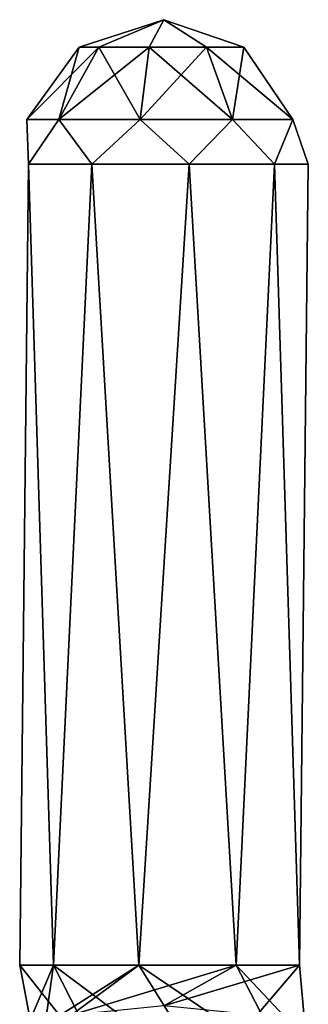
# Model space of a CAD drawing. Extents: x -24 to 24, y -147 to 51.
# Drawn here: x -2 to 2, y 34 to 51 of the extents above; entities that cross this region are included whole.
import ezdxf

# ---------------------------------------------------------------- set-up
doc = ezdxf.new("R2010")
doc.units = 0
doc.layers.add('LAYER00001', color=7, linetype='CONTINUOUS')

msp = doc.modelspace()

# ---------------------------------------------------------------- linework, layer by layer
at = {"layer": 'LAYER00001', "color": 253}
for points in [[(-1.469, 50.586, 119.415), (0, 51.064, 119.415), (-1.126, 50.586, 118.471)], [(-1.126, 50.586, 120.36), (0, 51.064, 119.415), (-1.469, 50.586, 119.415)], [(-0.255, 50.586, 120.863), (0, 51.064, 119.415), (-1.126, 50.586, 120.36)], [(-1.126, 50.586, 118.471), (0, 51.064, 119.415), (-0.255, 50.586, 117.968)], [(0.735, 50.586, 120.688), (0, 51.064, 119.415), (-0.255, 50.586, 120.863)], [(-0.255, 50.586, 117.968), (0, 51.064, 119.415), (0.735, 50.586, 118.143)], [(1.381, 50.586, 119.918), (0, 51.064, 119.415), (0.735, 50.586, 120.688)], [(0.735, 50.586, 118.143), (0, 51.064, 119.415), (1.381, 50.586, 118.913)], [(1.381, 50.586, 118.913), (0, 51.064, 119.415), (1.381, 50.586, 119.918)], [(-1.469, 50.586, 119.415), (-2.378, 49.336, 119.415), (-1.126, 50.586, 120.36)], [(-2.378, 49.336, 119.415), (-1.469, 50.586, 119.415), (-1.821, 49.336, 117.887)], [(-1.821, 49.336, 120.944), (-1.126, 50.586, 120.36), (-2.378, 49.336, 119.415)], [(-0.413, 49.336, 121.757), (-0.255, 50.586, 120.863), (-1.821, 49.336, 120.944)], [(-1.126, 50.586, 118.471), (-1.821, 49.336, 117.887), (-1.469, 50.586, 119.415)], [(-1.126, 50.586, 120.36), (-1.821, 49.336, 120.944), (-0.255, 50.586, 120.863)], [(-1.821, 49.336, 117.887), (-1.126, 50.586, 118.471), (-0.413, 49.336, 117.074)], [(-0.255, 50.586, 117.968), (-0.413, 49.336, 117.074), (-1.126, 50.586, 118.471)], [(-0.255, 50.586, 120.863), (-0.413, 49.336, 121.757), (0.735, 50.586, 120.688)], [(1.189, 49.336, 117.356), (-0.413, 49.336, 117.074), (-0.255, 50.586, 117.968)], [(1.189, 49.336, 121.474), (0.735, 50.586, 120.688), (-0.413, 49.336, 121.757)], [(1.189, 49.336, 117.356), (-0.255, 50.586, 117.968), (0.735, 50.586, 118.143)], [(0.735, 50.586, 120.688), (1.189, 49.336, 121.474), (1.381, 50.586, 119.918)], [(1.381, 50.586, 118.913), (2.234, 49.336, 118.602), (0.735, 50.586, 118.143)], [(1.189, 49.336, 117.356), (0.735, 50.586, 118.143), (2.234, 49.336, 118.602)], [(2.234, 49.336, 120.229), (1.381, 50.586, 119.918), (1.189, 49.336, 121.474)], [(1.381, 50.586, 119.918), (2.234, 49.336, 120.229), (1.381, 50.586, 118.913)], [(1.381, 50.586, 118.913), (2.234, 49.336, 120.229), (2.234, 49.336, 118.602)], [(-1.821, 49.336, 117.887), (-2.349, 48.564, 118.56), (-2.378, 49.336, 119.415)], [(-2.349, 48.564, 118.56), (-2.349, 48.564, 120.27), (-2.378, 49.336, 119.415)], [(-2.378, 49.336, 119.415), (-2.349, 48.564, 120.27), (-1.821, 49.336, 120.944)], [(-1.25, 48.564, 117.25), (-2.349, 48.564, 118.56), (-1.821, 49.336, 117.887)], [(-2.349, 48.564, 120.27), (-1.25, 48.564, 121.58), (-1.821, 49.336, 120.944)], [(-0.413, 49.336, 117.074), (-1.25, 48.564, 117.25), (-1.821, 49.336, 117.887)], [(-1.821, 49.336, 120.944), (-1.25, 48.564, 121.58), (-0.413, 49.336, 121.757)], [(0.434, 48.564, 116.953), (-1.25, 48.564, 117.25), (-0.413, 49.336, 117.074)], [(-1.25, 48.564, 121.58), (0.434, 48.564, 121.877), (-0.413, 49.336, 121.757)], [(1.189, 49.336, 117.356), (0.434, 48.564, 116.953), (-0.413, 49.336, 117.074)], [(-0.413, 49.336, 121.757), (0.434, 48.564, 121.877), (1.189, 49.336, 121.474)], [(1.915, 48.564, 117.808), (0.434, 48.564, 116.953), (1.189, 49.336, 117.356)], [(0.434, 48.564, 121.877), (1.915, 48.564, 121.022), (1.189, 49.336, 121.474)], [(1.915, 48.564, 117.808), (1.189, 49.336, 117.356), (2.234, 49.336, 118.602)], [(1.189, 49.336, 121.474), (1.915, 48.564, 121.022), (2.234, 49.336, 120.229)], [(1.915, 48.564, 117.808), (2.234, 49.336, 118.602), (2.5, 48.564, 119.415)], [(1.915, 48.564, 121.022), (2.5, 48.564, 119.415), (2.234, 49.336, 120.229)], [(2.234, 49.336, 120.229), (2.5, 48.564, 119.415), (2.234, 49.336, 118.602)], [(-2.5, 34.696, 119.415), (-2.349, 48.564, 120.27), (-2.349, 48.564, 118.56)], [(-1.915, 34.696, 121.022), (-2.349, 48.564, 120.27), (-2.5, 34.696, 119.415)], [(-2.5, 34.696, 119.415), (-2.349, 48.564, 118.56), (-1.915, 34.696, 117.808)], [(-1.915, 34.696, 121.022), (-1.25, 48.564, 121.58), (-2.349, 48.564, 120.27)], [(-1.915, 34.696, 117.808), (-2.349, 48.564, 118.56), (-1.25, 48.564, 117.25)], [(-0.434, 34.696, 121.877), (-1.25, 48.564, 121.58), (-1.915, 34.696, 121.022)], [(-1.915, 34.696, 117.808), (-1.25, 48.564, 117.25), (-0.434, 34.696, 116.953)], [(-0.434, 34.696, 121.877), (0.434, 48.564, 121.877), (-1.25, 48.564, 121.58)], [(-0.434, 34.696, 116.953), (-1.25, 48.564, 117.25), (0.434, 48.564, 116.953)], [(1.25, 34.696, 121.58), (0.434, 48.564, 121.877), (-0.434, 34.696, 121.877)], [(-0.434, 34.696, 116.953), (0.434, 48.564, 116.953), (1.25, 34.696, 117.25)], [(1.915, 48.564, 121.022), (0.434, 48.564, 121.877), (1.25, 34.696, 121.58)], [(1.25, 34.696, 117.25), (0.434, 48.564, 116.953), (1.915, 48.564, 117.808)], [(1.915, 48.564, 121.022), (1.25, 34.696, 121.58), (2.349, 34.696, 120.27)], [(1.25, 34.696, 117.25), (1.915, 48.564, 117.808), (2.349, 34.696, 118.56)], [(1.915, 48.564, 121.022), (2.349, 34.696, 120.27), (2.5, 48.564, 119.415)], [(2.349, 34.696, 118.56), (1.915, 48.564, 117.808), (2.5, 48.564, 119.415)], [(2.349, 34.696, 120.27), (2.349, 34.696, 118.56), (2.5, 48.564, 119.415)], [(-2.5, 34.696, 119.415), (-0.855, 32.626, 121.467), (-1.915, 34.696, 121.022)], [(-2.5, 34.696, 119.415), (-2.165, 32.936, 120.412), (-0.855, 32.626, 121.467)], [(-2.5, 34.696, 119.415), (-1.915, 34.696, 117.808), (-2.165, 32.936, 120.412)], [(-2.165, 32.936, 120.412), (-1.915, 34.696, 117.808), (-2.462, 33.41, 118.796)], [(-1.607, 33.827, 117.375), (-2.462, 33.41, 118.796), (-0.434, 34.696, 116.953)], [(-1.915, 34.696, 117.808), (-0.434, 34.696, 116.953), (-2.462, 33.41, 118.796)], [(-1.915, 34.696, 121.022), (0.855, 32.626, 121.467), (-0.434, 34.696, 121.877)], [(-1.915, 34.696, 121.022), (-0.855, 32.626, 121.467), (0.855, 32.626, 121.467)], [(1.25, 34.696, 117.25), (-1.607, 33.827, 117.375), (-0.434, 34.696, 116.953)], [(1.25, 34.696, 117.25), (0, 33.992, 116.814), (-1.607, 33.827, 117.375)], [(-0.434, 34.696, 121.877), (2.165, 32.936, 120.412), (1.25, 34.696, 121.58)], [(-0.434, 34.696, 121.877), (0.855, 32.626, 121.467), (2.165, 32.936, 120.412)], [(1.25, 34.696, 117.25), (2.349, 34.696, 118.56), (0, 33.992, 116.814)], [(0, 33.992, 116.814), (2.349, 34.696, 118.56), (1.607, 33.827, 117.375)], [(1.25, 34.696, 121.58), (2.462, 33.41, 118.796), (2.349, 34.696, 120.27)], [(1.25, 34.696, 121.58), (2.165, 32.936, 120.412), (2.462, 33.41, 118.796)], [(2.349, 34.696, 120.27), (1.607, 33.827, 117.375), (2.349, 34.696, 118.56)], [(2.349, 34.696, 120.27), (2.462, 33.41, 118.796), (1.607, 33.827, 117.375)]]:
    msp.add_3dface(points, dxfattribs=at)

doc.saveas('drawing.dxf')
